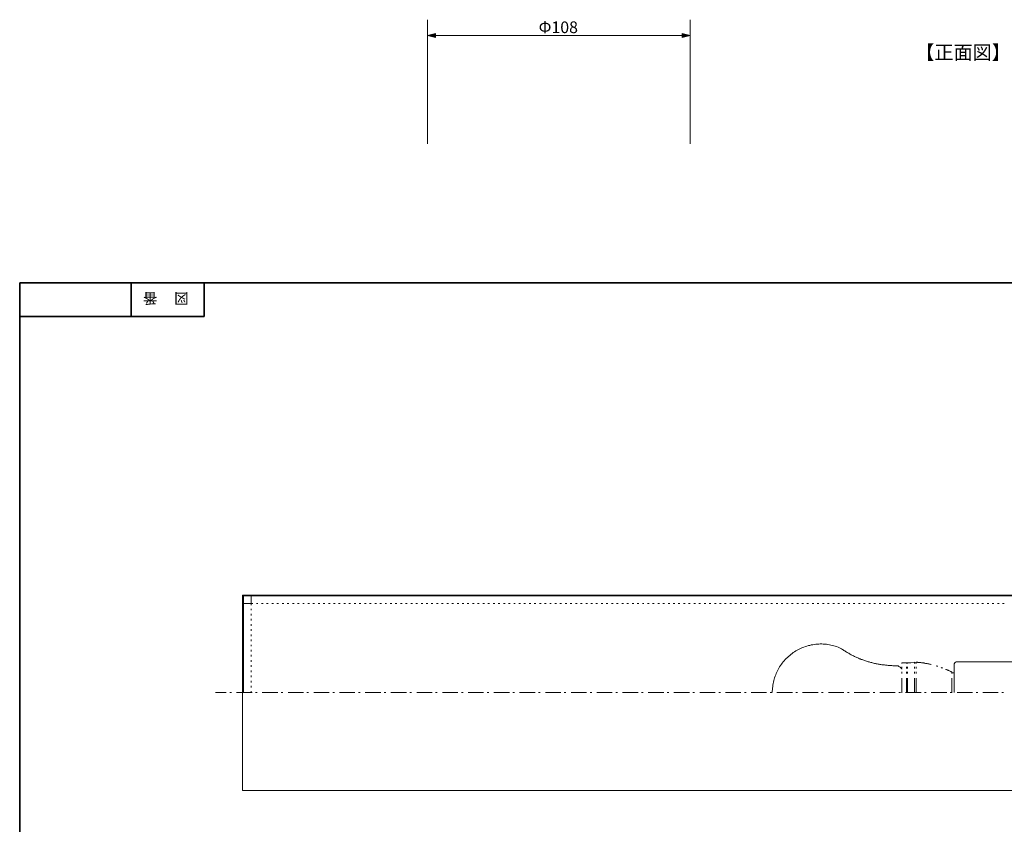
# Model space of a CAD drawing. Units: inches. Extents: x -46 to 344, y -33 to 298.
# Drawn here: x -46 to 156, y 132 to 298 of the extents above; entities that cross this region are included whole.
import ezdxf

# ---------------------------------------------------------------- set-up
doc = ezdxf.new("R2010")
doc.units = ezdxf.units.IN
doc.header["$MEASUREMENT"] = 0
doc.linetypes.add('AI-Linetype-9', pattern=[2.666647, 1.333324, -1.333324])
doc.layers.add('フォーマット', color=7, linetype='Continuous')
doc.layers.add('レイヤー 1', color=7, linetype='Continuous')

# ---------------------------------------------------------------- blocks, each defined once
blk = doc.blocks.new('block 4')
at = {"layer": 'フォーマット', "color": 7, "insert": (-11.6, 241.3), "char_height": 2.1878, "attachment_point": 7, "rotation": 180}
blk.add_mtext('\\fMS Gothic|b0|i0|c0|p34;\\W1;図', dxfattribs=at)
blk = doc.blocks.new('block 3')
at = {"layer": 'フォーマット'}
blk.add_blockref('block 4', (0, 0), dxfattribs=at)
blk = doc.blocks.new('block 2')
at = {"layer": 'フォーマット'}
blk.add_blockref('block 3', (0, 0), dxfattribs=at)
blk = doc.blocks.new('block 7')
at = {"layer": 'フォーマット', "color": 7, "insert": (-18.03, 241.3), "char_height": 2.1878, "attachment_point": 7, "rotation": 180}
blk.add_mtext('\\fMS Gothic|b0|i0|c0|p34;\\W1;番', dxfattribs=at)
blk = doc.blocks.new('block 6')
at = {"layer": 'フォーマット'}
blk.add_blockref('block 7', (0, 0), dxfattribs=at)
blk = doc.blocks.new('block 5')
at = {"layer": 'フォーマット'}
blk.add_blockref('block 6', (0, 0), dxfattribs=at)
blk = doc.blocks.new('block 109')
at = {"layer": 'レイヤー 1'}
h = blk.add_hatch(color=7, dxfattribs=at)
h.dxf.hatch_style = 2
h.paths.add_polyline_path([(89.9, 294.71), (91.52, 294.28), (89.9, 293.84)])
at = {"layer": 'レイヤー 1', "lineweight": 0}
blk.add_lwpolyline([(89.9, 294.71), (91.52, 294.28), (89.9, 293.84), (89.9, 294.71)], dxfattribs=at)
blk = doc.blocks.new('block 110')
at = {"layer": 'レイヤー 1'}
h = blk.add_hatch(color=7, dxfattribs=at)
h.dxf.hatch_style = 2
h.paths.add_polyline_path([(39.15, 294.71), (37.52, 294.28), (39.15, 293.84)])
at = {"layer": 'レイヤー 1', "lineweight": 0}
blk.add_lwpolyline([(39.15, 294.71), (37.52, 294.28), (39.15, 293.84), (39.15, 294.71)], dxfattribs=at)
blk = doc.blocks.new('block 108')
at = {"layer": 'レイヤー 1', "color": 7, "lineweight": 9}
blk.add_lwpolyline([(90.19, 294.28), (38.85, 294.28)], dxfattribs=at)
at = {"layer": 'レイヤー 1'}
for name in ['block 110', 'block 109']:
    blk.add_blockref(name, (0, 0), dxfattribs=at)
blk = doc.blocks.new('block 107')
at = {"layer": 'レイヤー 1'}
blk.add_blockref('block 108', (0, 0), dxfattribs=at)
blk = doc.blocks.new('block 106')
at = {"layer": 'レイヤー 1'}
blk.add_blockref('block 107', (0, 0), dxfattribs=at)
blk = doc.blocks.new('block 105')
at = {"layer": 'レイヤー 1', "color": 7, "lineweight": 9}
for points in [[(37.52, 272.02), (37.52, 297.53)], [(91.52, 272.02), (91.52, 297.53)]]:
    blk.add_lwpolyline(points, dxfattribs=at)
at = {"layer": 'レイヤー 1'}
blk.add_blockref('block 106', (0, 0), dxfattribs=at)
at = {"layer": 'レイヤー 1', "color": 7, "insert": (60.36, 294.77), "char_height": 2.3989, "attachment_point": 7}
blk.add_mtext('\\fMS PGothic|b0|i0|c0|p34;\\W1;Φ108', dxfattribs=at)

msp = doc.modelspace()

# ---------------------------------------------------------------- linework, layer by layer
at = {"layer": 'フォーマット', "color": 7, "lineweight": 35}
for points in [[(-46.37, -33.42), (-46.37, 243.44)], [(343.52, -33.42), (343.52, 243.44), (-46.37, 243.44)], [(-23.42, 243.44), (-23.42, 236.5)], [(-23.42, 243.44), (-23.42, 236.5)], [(-8.44, 236.5), (-8.44, 243.44)], [(-46.37, 236.5), (-8.44, 236.5)]]:
    msp.add_lwpolyline(points, dxfattribs=at)
at = {"layer": 'レイヤー 1', "color": 7, "lineweight": 18}
for points in [[(216.25, 179.2), (-0.54, 179.2), (-0.54, 159.23)], [(-0.54, 159.13), (-0.54, 139.03), (-0.41, 139.02), (216.25, 139.02)]]:
    msp.add_lwpolyline(points, dxfattribs=at)
at = {"layer": 'レイヤー 1', "color": 7, "lineweight": 9}
for points in [[(-0.34, 179.11), (-0.34, 159.13)], [(-0.34, 179.03), (1.24, 179.03), (1.24, 177.46), (-0.34, 177.46), (-0.34, 179.03)], [(216.25, 179.02), (-0.33, 179.02)], [(1.24, 177.46), (1.24, 177.12)], [(1.24, 177.46), (1.58, 177.46)], [(1.24, 176.4), (1.24, 176.07)], [(2.3, 177.46), (2.64, 177.46)], [(3.36, 177.46), (3.7, 177.46)], [(4.42, 177.46), (4.76, 177.46)], [(5.48, 177.46), (5.81, 177.46)], [(6.53, 177.46), (6.87, 177.46)], [(7.59, 177.46), (7.93, 177.46)], [(8.65, 177.46), (8.99, 177.46)], [(9.71, 177.46), (10.05, 177.46)], [(10.77, 177.46), (11.11, 177.46)], [(11.83, 177.46), (12.16, 177.46)], [(12.88, 177.46), (13.22, 177.46)], [(13.94, 177.46), (14.28, 177.46)], [(15, 177.46), (15.34, 177.46)], [(16.06, 177.46), (16.4, 177.46)], [(17.12, 177.46), (17.46, 177.46)], [(18.18, 177.46), (18.51, 177.46)], [(19.23, 177.46), (19.57, 177.46)], [(20.29, 177.46), (20.63, 177.46)], [(21.35, 177.46), (21.69, 177.46)], [(22.41, 177.46), (22.75, 177.46)], [(23.47, 177.46), (23.81, 177.46)], [(24.53, 177.46), (24.86, 177.46)], [(25.58, 177.46), (25.92, 177.46)], [(26.64, 177.46), (26.98, 177.46)], [(27.7, 177.46), (28.04, 177.46)], [(28.76, 177.46), (29.1, 177.46)], [(29.82, 177.46), (30.16, 177.46)], [(30.88, 177.46), (31.21, 177.46)], [(31.93, 177.46), (32.27, 177.46)], [(32.99, 177.46), (33.33, 177.46)], [(34.05, 177.46), (34.39, 177.46)], [(35.11, 177.46), (35.45, 177.46)], [(36.17, 177.46), (36.51, 177.46)], [(37.23, 177.46), (37.56, 177.46)], [(38.28, 177.46), (38.62, 177.46)], [(39.34, 177.46), (39.68, 177.46)], [(40.4, 177.46), (40.74, 177.46)], [(41.46, 177.46), (41.8, 177.46)], [(42.52, 177.46), (42.86, 177.46)], [(43.58, 177.46), (43.91, 177.46)], [(44.63, 177.46), (44.97, 177.46)], [(45.69, 177.46), (46.03, 177.46)], [(46.75, 177.46), (47.09, 177.46)], [(47.81, 177.46), (48.15, 177.46)], [(48.87, 177.46), (49.21, 177.46)], [(49.93, 177.46), (50.26, 177.46)], [(50.98, 177.46), (51.32, 177.46)], [(52.04, 177.46), (52.38, 177.46)], [(53.1, 177.46), (53.44, 177.46)], [(54.16, 177.46), (54.5, 177.46)], [(55.22, 177.46), (55.56, 177.46)], [(56.28, 177.46), (56.61, 177.46)], [(57.33, 177.46), (57.67, 177.46)], [(58.39, 177.46), (58.73, 177.46)], [(59.45, 177.46), (59.79, 177.46)], [(60.51, 177.46), (60.85, 177.46)], [(61.57, 177.46), (61.91, 177.46)], [(62.63, 177.46), (62.96, 177.46)], [(63.68, 177.46), (64.02, 177.46)], [(64.74, 177.46), (65.08, 177.46)], [(65.8, 177.46), (66.14, 177.46)], [(66.86, 177.46), (67.2, 177.46)], [(67.92, 177.46), (68.26, 177.46)], [(68.98, 177.46), (69.31, 177.46)], [(70.03, 177.46), (70.37, 177.46)], [(71.09, 177.46), (71.43, 177.46)], [(72.15, 177.46), (72.49, 177.46)], [(73.21, 177.46), (73.55, 177.46)], [(74.27, 177.46), (74.61, 177.46)], [(75.33, 177.46), (75.66, 177.46)], [(76.38, 177.46), (76.72, 177.46)], [(77.44, 177.46), (77.78, 177.46)], [(78.5, 177.46), (78.84, 177.46)], [(79.56, 177.46), (79.9, 177.46)], [(80.62, 177.46), (80.96, 177.46)], [(81.68, 177.46), (82.01, 177.46)], [(82.73, 177.46), (83.07, 177.46)], [(83.79, 177.46), (84.13, 177.46)], [(84.85, 177.46), (85.19, 177.46)], [(85.91, 177.46), (86.25, 177.46)], [(86.97, 177.46), (87.31, 177.46)], [(88.03, 177.46), (88.36, 177.46)], [(89.08, 177.46), (89.42, 177.46)], [(90.14, 177.46), (90.48, 177.46)], [(91.2, 177.46), (91.54, 177.46)], [(92.26, 177.46), (92.6, 177.46)], [(93.32, 177.46), (93.66, 177.46)], [(94.38, 177.46), (94.71, 177.46)], [(95.43, 177.46), (95.77, 177.46)], [(96.49, 177.46), (96.83, 177.46)], [(97.55, 177.46), (97.89, 177.46)], [(98.61, 177.46), (98.95, 177.46)], [(99.67, 177.46), (100.01, 177.46)], [(100.73, 177.46), (101.06, 177.46)], [(101.78, 177.46), (102.12, 177.46)], [(102.84, 177.46), (103.18, 177.46)], [(103.9, 177.46), (104.24, 177.46)], [(104.96, 177.46), (105.3, 177.46)], [(106.02, 177.46), (106.36, 177.46)], [(107.08, 177.46), (107.41, 177.46)], [(108.13, 177.46), (108.47, 177.46)], [(109.19, 177.46), (109.53, 177.46)], [(110.25, 177.46), (110.59, 177.46)], [(111.31, 177.46), (111.65, 177.46)], [(112.37, 177.46), (112.71, 177.46)], [(113.43, 177.46), (113.76, 177.46)], [(114.48, 177.46), (114.82, 177.46)], [(115.54, 177.46), (115.88, 177.46)], [(116.6, 177.46), (116.94, 177.46)], [(117.66, 177.46), (118, 177.46)], [(118.72, 177.46), (119.06, 177.46)], [(119.78, 177.46), (120.11, 177.46)], [(120.83, 177.46), (121.17, 177.46)], [(121.89, 177.46), (122.23, 177.46)], [(122.95, 177.46), (123.29, 177.46)], [(124.01, 177.46), (124.35, 177.46)], [(125.07, 177.46), (125.41, 177.46)], [(126.12, 177.46), (126.46, 177.46)], [(127.18, 177.46), (127.52, 177.46)], [(128.24, 177.46), (128.58, 177.46)], [(129.3, 177.46), (129.64, 177.46)], [(130.36, 177.46), (130.7, 177.46)], [(131.42, 177.46), (131.76, 177.46)], [(132.47, 177.46), (132.81, 177.46)], [(133.53, 177.46), (133.87, 177.46)], [(134.59, 177.46), (134.93, 177.46)], [(135.65, 177.46), (135.99, 177.46)], [(136.71, 177.46), (137.05, 177.46)], [(137.77, 177.46), (138.11, 177.46)], [(138.82, 177.46), (139.16, 177.46)], [(139.88, 177.46), (140.22, 177.46)], [(140.94, 177.46), (141.28, 177.46)], [(142, 177.46), (142.34, 177.46)], [(143.06, 177.46), (143.4, 177.46)], [(144.12, 177.46), (144.46, 177.46)], [(145.17, 177.46), (145.51, 177.46)], [(146.23, 177.46), (146.57, 177.46)], [(147.29, 177.46), (147.63, 177.46)], [(148.35, 177.46), (148.69, 177.46)], [(149.41, 177.46), (149.75, 177.46)], [(150.47, 177.46), (150.81, 177.46)], [(151.52, 177.46), (151.86, 177.46)], [(152.58, 177.46), (152.92, 177.46)], [(153.64, 177.46), (153.98, 177.46)], [(154.7, 177.46), (155.04, 177.46)], [(155.76, 177.46), (156.1, 177.46)], [(1.24, 175.34), (1.24, 175.01)], [(1.24, 174.28), (1.24, 173.95)], [(1.24, 173.23), (1.24, 172.89)], [(1.24, 172.17), (1.24, 171.83)], [(1.24, 171.11), (1.24, 170.77)], [(1.24, 170.05), (1.24, 169.72)], [(1.24, 168.99), (1.24, 168.66)], [(1.24, 167.93), (1.24, 167.6)], [(1.24, 166.88), (1.24, 166.54)], [(1.24, 165.82), (1.24, 165.48)], [(1.24, 164.76), (1.24, 164.42)], [(136.92, 165.24), (135.02, 165.24)], [(135.02, 165.11), (135.02, 165.24)], [(135.02, 164.11), (135.02, 164.43)], [(136.03, 165.11), (136.03, 165.24)], [(136.03, 164.11), (136.03, 164.43)], [(136.2, 165.11), (136.2, 165.24)], [(136.2, 164.11), (136.2, 164.43)], [(136.92, 165.24), (137.68, 165.4)], [(137.68, 165.11), (137.68, 165.4)], [(137.68, 165.28), (138.02, 165.28)], [(137.68, 164.11), (137.68, 164.43)], [(138.02, 165.11), (138.02, 165.4)], [(138.02, 165.4), (138.15, 165.4)], [(138.02, 164.11), (138.02, 164.43)], [(138.15, 165.4), (138.27, 165.4)], [(138.27, 165.4), (138.36, 165.36)], [(138.36, 165.36), (138.49, 165.36)], [(138.49, 165.36), (138.61, 165.36)], [(138.61, 165.36), (138.74, 165.36)], [(138.74, 165.36), (138.87, 165.32)], [(138.87, 165.32), (138.95, 165.32)], [(138.95, 165.32), (139.08, 165.28)], [(139.08, 165.28), (139.21, 165.28)], [(139.21, 165.28), (139.33, 165.28)], [(139.33, 165.28), (139.46, 165.24)], [(139.46, 165.24), (139.54, 165.24)], [(139.54, 165.24), (139.67, 165.19)], [(139.67, 165.19), (139.8, 165.19)], [(139.8, 165.19), (139.93, 165.16)], [(139.93, 165.16), (140.01, 165.16)], [(140.01, 165.16), (140.14, 165.11)], [(140.14, 165.11), (140.26, 165.11)], [(140.26, 165.11), (140.39, 165.07)], [(140.39, 165.07), (140.52, 165.03)], [(140.52, 165.03), (140.6, 165.03)], [(140.6, 165.03), (140.73, 164.99)], [(140.73, 164.99), (140.86, 164.99)], [(140.86, 164.99), (140.98, 164.95)], [(140.98, 164.95), (141.07, 164.91)], [(141.07, 164.91), (141.11, 164.91)], [(142.13, 164.63), (142.21, 164.59)], [(142.21, 164.59), (142.34, 164.59)], [(142.34, 164.59), (142.47, 164.55)], [(143.14, 164.31), (143.23, 164.27)], [(143.23, 164.27), (143.35, 164.23)], [(143.35, 164.23), (143.44, 164.19)], [(145.81, 164.93), (145.81, 165.06), (145.85, 165.14), (145.89, 165.23), (145.98, 165.31), (146.02, 165.35), (146.11, 165.39), (146.23, 165.44), (146.32, 165.44)], [(145.81, 159.13), (145.81, 164.93)], [(146.32, 165.44), (162.66, 165.44)], [(1.24, 163.7), (1.24, 163.37)], [(1.24, 162.64), (1.24, 162.31)], [(135.02, 163.1), (135.02, 163.43)], [(135.02, 159.09), (135.02, 162.1)], [(136.03, 163.1), (136.03, 163.43)], [(136.03, 159.09), (136.03, 162.1)], [(136.2, 163.1), (136.2, 163.43)], [(136.2, 159.09), (136.2, 162.1)], [(137.68, 163.1), (137.68, 163.43)], [(137.68, 159.09), (137.68, 162.1)], [(138.02, 163.1), (138.02, 163.43)], [(138.02, 159.09), (138.02, 162.1)], [(144.07, 163.95), (144.12, 163.91)], [(144.12, 163.91), (144.24, 163.87)], [(144.24, 163.87), (144.37, 163.83)], [(144.37, 163.83), (144.46, 163.79)], [(144.46, 163.79), (144.58, 163.75)], [(144.58, 163.75), (144.67, 163.67)], [(144.67, 163.67), (144.79, 163.63)], [(144.79, 163.63), (144.88, 163.59)], [(144.88, 163.59), (145.01, 163.55)], [(145.01, 163.55), (145.09, 163.47)], [(145.09, 163.47), (145.22, 163.43)], [(145.22, 163.43), (145.3, 163.39)], [(145.3, 163.1), (145.3, 163.39)], [(145.3, 163.23), (145.81, 163.23)], [(145.3, 159.09), (145.3, 162.1)], [(1.24, 161.58), (1.24, 161.25)], [(1.24, 160.53), (1.24, 160.19)], [(-3.88, 159.13), (-6.08, 159.13)], [(-2.82, 159.13), (-3.16, 159.13)], [(1.41, 159.13), (-1.76, 159.13)], [(1.24, 159.47), (1.24, 159.13)], [(2.47, 159.13), (2.13, 159.13)], [(6.7, 159.13), (3.53, 159.13)], [(7.76, 159.13), (7.42, 159.13)], [(11.99, 159.13), (8.82, 159.13)], [(13.05, 159.13), (12.71, 159.13)], [(17.29, 159.13), (14.11, 159.13)], [(18.34, 159.13), (18.01, 159.13)], [(22.58, 159.13), (19.4, 159.13)], [(23.64, 159.13), (23.3, 159.13)], [(27.87, 159.13), (24.69, 159.13)], [(28.93, 159.13), (28.59, 159.13)], [(33.16, 159.13), (29.99, 159.13)], [(34.22, 159.13), (33.88, 159.13)], [(38.45, 159.13), (35.28, 159.13)], [(39.51, 159.13), (39.17, 159.13)], [(43.74, 159.13), (40.57, 159.13)], [(44.8, 159.13), (44.46, 159.13)], [(49.04, 159.13), (45.86, 159.13)], [(50.09, 159.13), (49.76, 159.13)], [(54.33, 159.13), (51.15, 159.13)], [(55.39, 159.13), (55.05, 159.13)], [(59.62, 159.13), (56.44, 159.13)], [(60.68, 159.13), (60.34, 159.13)], [(64.91, 159.13), (61.74, 159.13)], [(65.97, 159.13), (65.63, 159.13)], [(70.2, 159.13), (67.03, 159.13)], [(71.26, 159.13), (70.92, 159.13)], [(75.49, 159.13), (72.32, 159.13)], [(76.55, 159.13), (76.21, 159.13)], [(80.79, 159.13), (77.61, 159.13)], [(81.84, 159.13), (81.51, 159.13)], [(86.08, 159.13), (82.9, 159.13)], [(87.14, 159.13), (86.8, 159.13)], [(91.37, 159.13), (88.19, 159.13)], [(92.43, 159.13), (92.09, 159.13)], [(96.66, 159.13), (93.49, 159.13)], [(97.72, 159.13), (97.38, 159.13)], [(101.95, 159.13), (98.78, 159.13)], [(103.01, 159.13), (102.67, 159.13)], [(107.24, 159.13), (104.07, 159.13)], [(108.3, 159.13), (107.96, 159.13)], [(112.54, 159.13), (109.36, 159.13)], [(113.59, 159.13), (113.26, 159.13)], [(117.83, 159.13), (114.65, 159.13)], [(118.89, 159.13), (118.55, 159.13)], [(123.12, 159.13), (119.94, 159.13)], [(124.18, 159.13), (123.84, 159.13)], [(128.41, 159.13), (125.24, 159.13)], [(129.47, 159.13), (129.13, 159.13)], [(133.7, 159.13), (130.53, 159.13)], [(134.76, 159.13), (134.42, 159.13)], [(138.99, 159.13), (135.82, 159.13)], [(140.05, 159.13), (139.71, 159.13)], [(144.29, 159.13), (141.11, 159.13)], [(145.34, 159.13), (145.01, 159.13)], [(149.58, 159.13), (146.4, 159.13)], [(150.64, 159.13), (150.3, 159.13)], [(154.87, 159.13), (151.69, 159.13)], [(155.93, 159.13), (155.59, 159.13)]]:
    msp.add_lwpolyline(points, dxfattribs=at)
at = {"layer": 'レイヤー 1', "color": 7, "linetype": 'AI-Linetype-9', "lineweight": 13}
msp.add_lwpolyline([(135.04, 163.94), (134.96, 164.08), (134.84, 164.23), (134.73, 164.34), (134.59, 164.45), (134.45, 164.54), (134.28, 164.62), (134.11, 164.65), (133.94, 164.68), (133.74, 164.68), (133.57, 164.68), (133.38, 164.68), (133.18, 164.68), (132.98, 164.71), (132.81, 164.71), (132.61, 164.71), (132.42, 164.73), (132.22, 164.73), (132.05, 164.76), (131.85, 164.76), (131.66, 164.79), (131.49, 164.82), (131.29, 164.82), (131.09, 164.85), (130.92, 164.87), (130.72, 164.9), (130.53, 164.93), (130.36, 164.96), (130.16, 164.99), (129.96, 165.04), (129.79, 165.07), (129.6, 165.1), (129.4, 165.16), (129.23, 165.18), (129.03, 165.24), (128.86, 165.3), (128.66, 165.33), (128.49, 165.38), (128.3, 165.44), (128.13, 165.5), (127.93, 165.55), (127.76, 165.61), (127.59, 165.66), (127.39, 165.72), (127.22, 165.78), (127.03, 165.86), (126.86, 165.92), (126.69, 165.98), (126.5, 166.06), (126.32, 166.12), (126.15, 166.2), (125.98, 166.29), (125.81, 166.34), (125.64, 166.43), (125.45, 166.51), (125.28, 166.6), (125.11, 166.68), (124.94, 166.77), (124.77, 166.85), (124.6, 166.93), (124.43, 167.02), (124.29, 167.13), (124.12, 167.22), (123.95, 167.3), (123.78, 167.41), (123.61, 167.5), (123.47, 167.61), (123.3, 167.73), (123.13, 167.81), (122.99, 167.92), (122.82, 168.04), (122.65, 168.15), (122.51, 168.23), (122.23, 168.37), (121.95, 168.49), (121.64, 168.6), (121.35, 168.68), (121.04, 168.77), (120.73, 168.85), (120.45, 168.91), (120.14, 168.97), (119.83, 169.02), (119.52, 169.08), (119.21, 169.11), (118.9, 169.11), (118.59, 169.14), (118.28, 169.14), (117.97, 169.11), (117.66, 169.11), (117.35, 169.08), (117.04, 169.02), (116.73, 169), (116.41, 168.94), (116.1, 168.85), (115.82, 168.8), (115.51, 168.71), (115.23, 168.6), (114.92, 168.52), (114.64, 168.4), (114.35, 168.26), (114.07, 168.15), (113.79, 168.01), (113.51, 167.87), (113.25, 167.7), (112.97, 167.53), (112.72, 167.36), (112.46, 167.19), (112.21, 166.99), (111.98, 166.79), (111.73, 166.6), (111.5, 166.37), (111.28, 166.14), (111.08, 165.95), (110.86, 165.69), (110.66, 165.47), (110.46, 165.21), (110.29, 164.96), (110.09, 164.71), (109.92, 164.45), (109.78, 164.2), (109.61, 163.92), (109.47, 163.63), (109.33, 163.35), (109.22, 163.07), (109.11, 162.79), (108.99, 162.5), (108.88, 162.19), (108.8, 161.91), (108.71, 161.6), (108.65, 161.29), (108.57, 160.98), (108.51, 160.7), (108.49, 160.39), (108.46, 160.08), (108.43, 159.77), (108.4, 159.46), (108.4, 159.15)], dxfattribs=at)

# ---------------------------------------------------------------- block references
at = {"layer": 'フォーマット'}
for name in ['block 5', 'block 2']:
    msp.add_blockref(name, (0, 0), dxfattribs=at)
at = {"layer": 'レイヤー 1'}
msp.add_blockref('block 105', (0, 0), dxfattribs=at)

# ---------------------------------------------------------------- texts
at = {"layer": 'レイヤー 1', "color": 7, "insert": (137.82, 289.37), "char_height": 2.8787, "attachment_point": 7}
msp.add_mtext('\\fMS Gothic|b0|i0|c0|p34;\\W1;【正面図】', dxfattribs=at)

doc.saveas('drawing.dxf')
